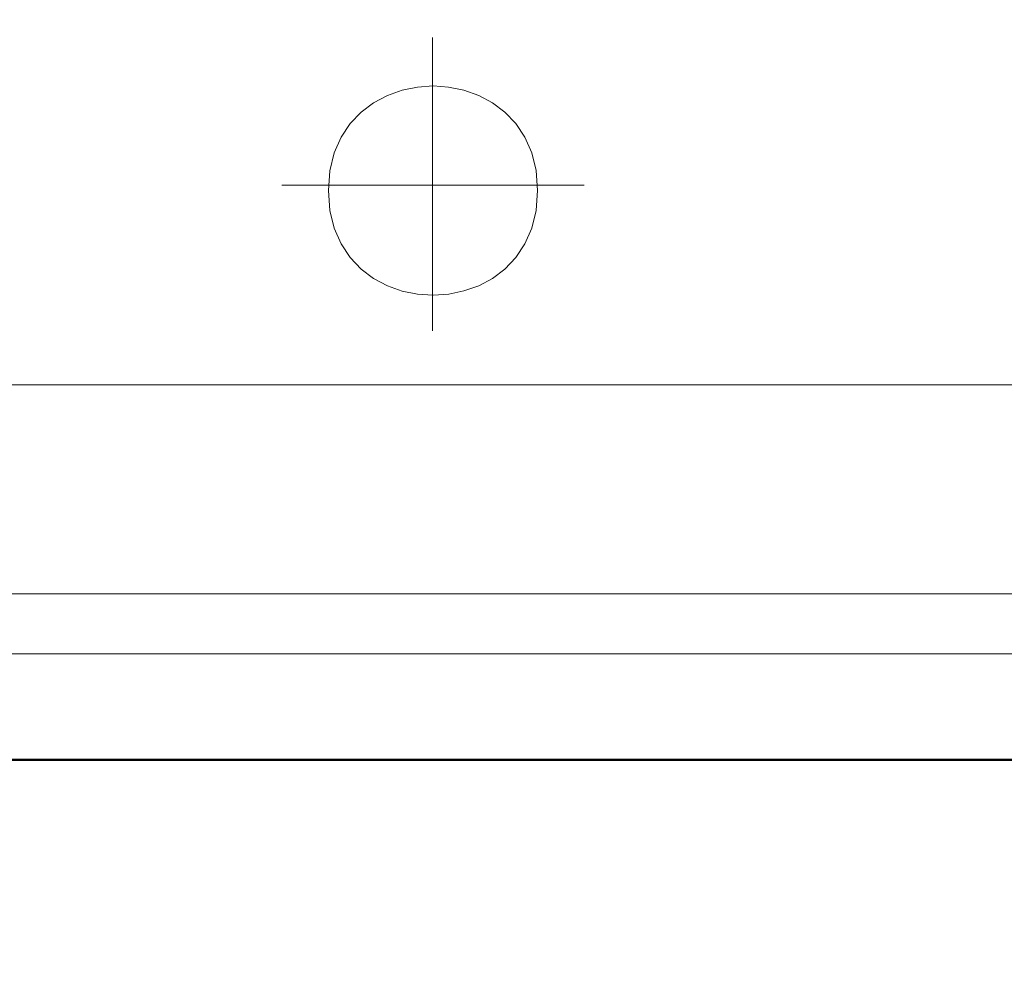
# Model space of a CAD drawing. Units: millimetres. Extents: x -560967 to 699066, y -231154 to 282057.
# Drawn here: x 74082 to 74247, y -8877 to -8716 of the extents above; entities that cross this region are included whole.
import ezdxf

# ---------------------------------------------------------------- set-up
doc = ezdxf.new("R2010")
doc.units = ezdxf.units.MM
doc.header["$LTSCALE"] = 100
doc.linetypes.add('ACAD_ISO04W100', pattern=[30, 24, -3, 0, -3])
for name, color, linetype, lineweight in [('0-OSIE-C-SOCJAL', 252, 'ACAD_ISO04W100', 18), ('A-KN-MUR-PRZEKRÓJ', 7, 'Continuous', 50), ('A-WYPOSAŻENIE-CER_SANITARNA', 251, 'Continuous', 13)]:
    doc.layers.add(name, color=color, linetype=linetype, lineweight=lineweight)

msp = doc.modelspace()

# ---------------------------------------------------------------- linework, layer by layer
at = {"layer": '0-OSIE-C-SOCJAL'}
msp.add_line((74150.28, 2759.94), (74150.28, -12350), dxfattribs=at)
at = {"layer": 'A-KN-MUR-PRZEKRÓJ'}
msp.add_line((74690, -8840), (71380, -8840), dxfattribs=at)
at = {"layer": 'A-WYPOSAŻENIE-CER_SANITARNA'}
for points in [[(74150.88, -8718.99), (74150.88, -8768.1)], [(74150.88, -8718.99), (74150.88, -8768.1)], [(74125.62, -8743.71), (74176.29, -8743.71)], [(74125.62, -8743.71), (74176.29, -8743.71)], [(74009.41, -8777.15), (74150.86, -8777.15), (74292.32, -8777.15)], [(74009.41, -8777.15), (74150.86, -8777.15), (74292.32, -8777.15)], [(74370.01, -8797.16), (74366.76, -8801.2), (74364.16, -8804.87), (74362.18, -8808.48), (74360.8, -8812.36), (74359.99, -8816.82), (74359.73, -8822.21), (74151.39, -8822.21), (73943.06, -8822.21), (73942.79, -8816.82), (73941.98, -8812.35), (73940.6, -8808.48), (73938.63, -8804.87), (73936.03, -8801.2), (73932.78, -8797.16)], [(74370.01, -8797.16), (74366.76, -8801.2), (74364.16, -8804.87), (74362.18, -8808.48), (74360.8, -8812.36), (74359.99, -8816.82), (74359.73, -8822.21), (74151.39, -8822.21), (73943.06, -8822.21), (73942.79, -8816.82), (73941.98, -8812.35), (73940.6, -8808.48), (73938.63, -8804.87), (73936.03, -8801.2), (73932.78, -8797.16)], [(74009.33, -8812.19), (74150.83, -8812.2), (74292.34, -8812.2)], [(74009.33, -8812.19), (74150.83, -8812.2), (74292.34, -8812.2)]]:
    msp.add_lwpolyline(points, dxfattribs=at)
msp.add_lwpolyline([(74168.48, -8744.62), (74168.22, -8741.29), (74167.5, -8738.31), (74166.35, -8735.69), (74164.83, -8733.41), (74163, -8731.48), (74160.9, -8729.9), (74158.6, -8728.68), (74156.14, -8727.8), (74153.57, -8727.28), (74150.96, -8727.1), (74148.34, -8727.28), (74145.77, -8727.8), (74143.31, -8728.68), (74141.01, -8729.91), (74138.91, -8731.48), (74137.08, -8733.41), (74135.57, -8735.69), (74134.42, -8738.32), (74133.69, -8741.3), (74133.43, -8744.63), (74133.69, -8747.95), (74134.42, -8750.93), (74135.57, -8753.56), (74137.09, -8755.84), (74138.92, -8757.77), (74141.01, -8759.34), (74143.31, -8760.57), (74145.77, -8761.45), (74148.34, -8761.97), (74150.96, -8762.15), (74153.58, -8761.97), (74156.14, -8761.44), (74158.6, -8760.57), (74160.91, -8759.34), (74163, -8757.77), (74164.83, -8755.84), (74166.35, -8753.56), (74167.5, -8750.93), (74168.23, -8747.95), (74168.48, -8744.62)], close=True, dxfattribs=at)
msp.add_lwpolyline([(74168.48, -8744.62), (74168.22, -8741.29), (74167.5, -8738.31), (74166.35, -8735.69), (74164.83, -8733.41), (74163, -8731.48), (74160.9, -8729.9), (74158.6, -8728.68), (74156.14, -8727.8), (74153.57, -8727.28), (74150.96, -8727.1), (74148.34, -8727.28), (74145.77, -8727.8), (74143.31, -8728.68), (74141.01, -8729.91), (74138.91, -8731.48), (74137.08, -8733.41), (74135.57, -8735.69), (74134.42, -8738.32), (74133.69, -8741.3), (74133.43, -8744.63), (74133.69, -8747.95), (74134.42, -8750.93), (74135.57, -8753.56), (74137.09, -8755.84), (74138.92, -8757.77), (74141.01, -8759.34), (74143.31, -8760.57), (74145.77, -8761.45), (74148.34, -8761.97), (74150.96, -8762.15), (74153.58, -8761.97), (74156.14, -8761.44), (74158.6, -8760.57), (74160.91, -8759.34), (74163, -8757.77), (74164.83, -8755.84), (74166.35, -8753.56), (74167.5, -8750.93), (74168.23, -8747.95), (74168.48, -8744.62)], close=True, dxfattribs=at)

doc.saveas('drawing.dxf')
